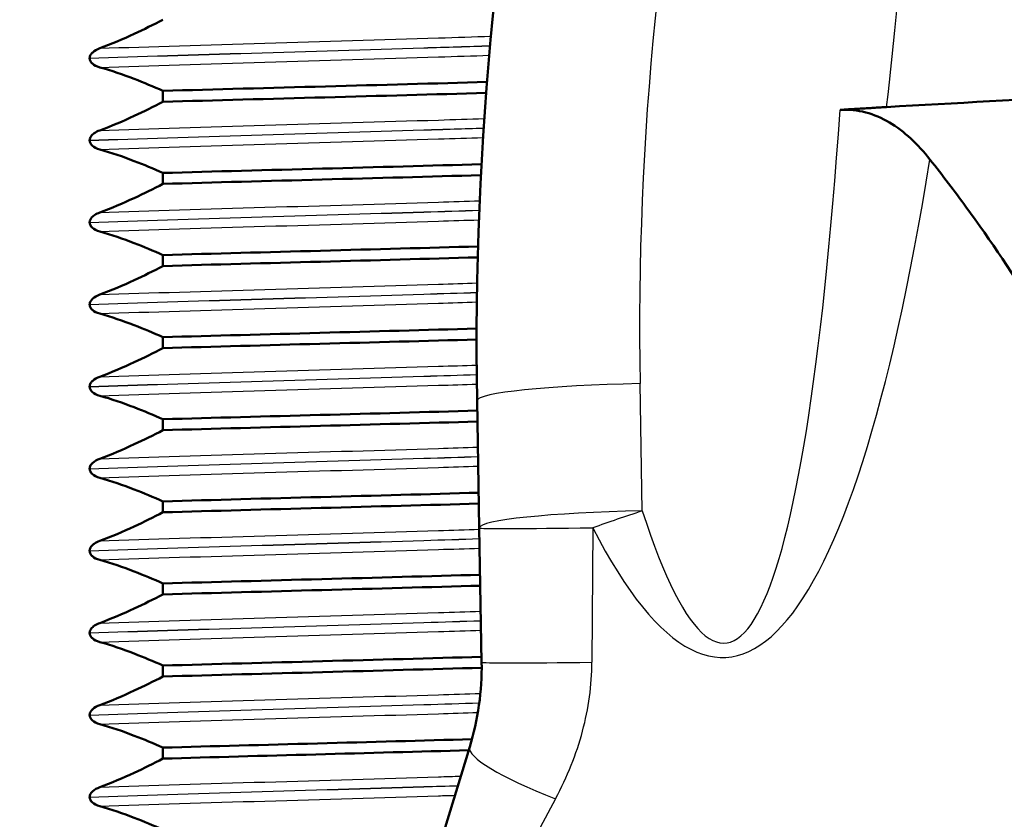
# Paper-space layout 'DS_2' of a CAD drawing. Units: millimetres. Extents: x 0 to 2100, y 0 to 2970.
# Drawn here: x 488 to 506, y 1804 to 1819 of the extents above; entities that cross this region are included whole.
import ezdxf

# ---------------------------------------------------------------- set-up
doc = ezdxf.new("R2010")
doc.units = ezdxf.units.MM
doc.header["$LTSCALE"] = 10
for name, color, linetype, lineweight in [('Hatch', 7, 'Continuous', 9), ('Visible Edges(ISO)', 7, 'Continuous', 50), ('Visible Tangent Edges(ISO)', 7, 'Continuous', 25)]:
    doc.layers.add(name, color=color, linetype=linetype, lineweight=lineweight)

psp = doc.layouts.new('DS_2')

# ---------------------------------------------------------------- hatches: boundary and pattern name
at = {"layer": 'Hatch'}
h = psp.add_hatch(dxfattribs=at)
h.set_pattern_fill('ANSI31', color=256, scale=254, angle=90, style=0)
h.set_pattern_definition([(135, (0, 0), (-22.45064, -22.45064), [])])
edge = h.paths.add_edge_path()
edge.add_line((596.048, 1656.1), (595.528, 1663.539))
edge.add_ellipse((594.53, 1663.469), major_axis=(-0.07, 0.998), ratio=1, start_angle=270, end_angle=341)
edge.add_line((594.789, 1664.435), (591.827, 1665.229))
edge.add_line((591.827, 1665.229), (583.395, 1666.237))
edge.add_line((583.395, 1666.237), (583.478, 1666.932))
edge.add_line((583.478, 1666.932), (585.471, 1666.932))
edge.add_line((585.471, 1666.932), (583.237, 1667.531))
edge.add_spline(control_points=[(583.237, 1667.531), (583.152, 1667.553), (583.071, 1667.587), (582.92, 1667.674), (582.85, 1667.728), (582.788, 1667.789)], knot_values=[-0.052435, -0.052435, -0.052435, -0.052435, -0.026217, -0.026217, 0, 0, 0, 0], degree=3, periodic=0)
edge.add_line((582.788, 1667.789), (581.249, 1669.329))
edge.add_ellipse((580.542, 1668.621), major_axis=(-0.707, 0.707), ratio=1, start_angle=270, end_angle=312)
edge.add_line((580.594, 1669.62), (563.883, 1670.496))
edge.add_ellipse((565.453, 1700.455), major_axis=(2.615, -29.886), ratio=1, start_angle=270, end_angle=352, ccw=False)
edge.add_line((535.567, 1697.84), (525.823, 1809.215))
edge.add_line((525.823, 1809.215), (519.844, 1808.692))
edge.add_line((519.844, 1808.692), (530.016, 1692.422))
edge.add_ellipse((564.883, 1695.473), major_axis=(3.05, -34.867), ratio=1, start_angle=270, end_angle=352)
edge.add_line((563.052, 1660.521), (572.608, 1660.02))
edge.add_line((572.608, 1660.02), (582.553, 1657.355))
edge.add_ellipse((581.259, 1652.526), major_axis=(4.83, -1.294), ratio=1, start_angle=60.6334, end_angle=90, ccw=False)
edge.add_line((584.755, 1656.1), (596.048, 1656.1))
edge = h.paths.add_edge_path()
edge.add_ellipse((699.697, 1652.526), major_axis=(3.574, 3.496), ratio=1, start_angle=60.6334, end_angle=90)
edge.add_line((696.201, 1656.1), (684.908, 1656.1))
edge.add_line((684.908, 1656.1), (685.428, 1663.539))
edge.add_ellipse((686.426, 1663.469), major_axis=(-0.966, -0.259), ratio=1, start_angle=270, end_angle=341, ccw=False)
edge.add_line((686.167, 1664.435), (689.129, 1665.229))
edge.add_line((689.129, 1665.229), (697.561, 1666.237))
edge.add_line((697.561, 1666.237), (697.478, 1666.932))
edge.add_line((697.478, 1666.932), (695.485, 1666.932))
edge.add_line((695.485, 1666.932), (697.719, 1667.531))
edge.add_spline(control_points=[(697.719, 1667.531), (697.803, 1667.553), (697.884, 1667.587), (698.036, 1667.674), (698.105, 1667.728), (698.167, 1667.789)], knot_values=[-0.052435, -0.052435, -0.052435, -0.052435, -0.026217, -0.026217, 0, 0, 0, 0], degree=3, periodic=0)
edge.add_line((698.167, 1667.789), (699.706, 1669.329))
edge.add_spline(control_points=[(699.706, 1669.329), (699.793, 1669.415), (699.895, 1669.485), (700.119, 1669.585), (700.239, 1669.614), (700.361, 1669.62)], knot_values=[-0.073508, -0.073508, -0.073508, -0.073508, -0.036756, -0.036756, -0.000002, -0.000002, -0.000002, -0.000002], degree=3, periodic=0)
edge.add_line((700.361, 1669.62), (878.814, 1678.972))
edge.add_spline(control_points=[(878.814, 1678.972), (882.773, 1679.18), (886.652, 1680.17), (893.815, 1683.608), (897.025, 1686.028), (901.866, 1691.476), (903.639, 1694.295), (906.113, 1700.204), (906.86, 1703.23), (907.13, 1706.317)], knot_values=[-4.305326, -4.305326, -4.305326, -4.305326, -3.11599, -3.11599, -1.92176, -1.92176, -0.929411, -0.929411, 0, 0, 0, 0], degree=3, periodic=0)
edge.add_line((907.13, 1706.317), (907.13, 1706.317))
edge.add_line((907.13, 1706.317), (920.578, 1860.036))
edge.add_spline(control_points=[(920.578, 1860.036), (920.636, 1860.694), (920.823, 1861.334), (921.438, 1862.509), (921.861, 1863.03), (922.835, 1863.835), (923.36, 1864.13), (924.45, 1864.507), (925.003, 1864.6), (925.559, 1864.6)], knot_values=[-0.743917, -0.743917, -0.743917, -0.743917, -0.545752, -0.545752, -0.346182, -0.346182, -0.166936, -0.166936, 0, 0, 0, 0], degree=3, periodic=0)
edge.add_line((925.559, 1864.6), (940.693, 1864.6))
edge.add_ellipse((940.693, 1857.6), major_axis=(-1.216, 6.894), ratio=1, start_angle=270, end_angle=350, ccw=False)
edge.add_line((947.587, 1858.816), (947.978, 1856.6))
edge.add_line((947.978, 1856.6), (937.978, 1856.6))
edge.add_line((937.978, 1856.6), (935.978, 1856.6))
edge.add_line((935.978, 1856.6), (935.978, 1854.6))
edge.add_line((935.978, 1854.6), (930.709, 1854.6))
edge.add_spline(control_points=[(930.709, 1854.6), (930.049, 1854.6), (929.395, 1854.469), (928.171, 1853.959), (927.614, 1853.583), (926.728, 1852.683), (926.389, 1852.186), (925.918, 1851.132), (925.777, 1850.59), (925.728, 1850.036)], knot_values=[-0.743917, -0.743917, -0.743917, -0.743917, -0.545752, -0.545752, -0.346182, -0.346182, -0.166937, -0.166937, 0, 0, 0, 0], degree=3, periodic=0)
edge.add_line((925.728, 1850.036), (912.681, 1700.899))
edge.add_line((912.681, 1700.899), (912.68, 1700.899))
edge.add_spline(control_points=[(912.68, 1700.899), (912.277, 1696.291), (910.965, 1691.809), (906.664, 1683.597), (903.712, 1679.953), (897.163, 1674.53), (893.804, 1672.577), (886.813, 1669.934), (883.255, 1669.186), (879.645, 1668.997)], knot_values=[-5.022881, -5.022881, -5.022881, -5.022881, -3.635318, -3.635318, -2.242048, -2.242048, -1.08431, -1.08431, 0, 0, 0, 0], degree=3, periodic=0)
edge.add_line((879.645, 1668.997), (708.348, 1660.02))
edge.add_line((708.348, 1660.02), (698.403, 1657.355))
edge = h.paths.add_edge_path()
edge.add_spline(control_points=[(511.246, 1854.6), (511.803, 1854.6), (512.355, 1854.507), (513.446, 1854.13), (513.971, 1853.835), (514.944, 1853.03), (515.367, 1852.509), (515.982, 1851.334), (516.169, 1850.694), (516.227, 1850.036)], knot_values=[-0.743917, -0.743917, -0.743917, -0.743917, -0.576981, -0.576981, -0.397736, -0.397736, -0.198165, -0.198165, 0, 0, 0, 0], degree=3, periodic=0)
edge.add_line((516.227, 1850.036), (517.142, 1839.574))
edge.add_line((517.142, 1839.574), (523.121, 1840.097))
edge.add_line((523.121, 1840.097), (521.377, 1860.036))
edge.add_spline(control_points=[(521.377, 1860.036), (521.329, 1860.59), (521.188, 1861.132), (520.717, 1862.186), (520.377, 1862.683), (519.491, 1863.583), (518.934, 1863.959), (517.711, 1864.469), (517.057, 1864.6), (516.396, 1864.6)], knot_values=[-0.743917, -0.743917, -0.743917, -0.743917, -0.576981, -0.576981, -0.397736, -0.397736, -0.198165, -0.198165, 0, 0, 0, 0], degree=3, periodic=0)
edge.add_line((516.396, 1864.6), (445.262, 1864.6))
edge.add_ellipse((445.262, 1857.6), major_axis=(-7, 0), ratio=1, start_angle=270, end_angle=350)
edge.add_line((438.368, 1858.816), (437.978, 1856.6))
edge.add_line((437.978, 1856.6), (447.978, 1856.6))
edge.add_line((447.978, 1856.6), (449.978, 1856.6))
edge.add_line((449.978, 1856.6), (449.978, 1854.6))
edge.add_line((449.978, 1854.6), (511.246, 1854.6))

# ---------------------------------------------------------------- linework, layer by layer
at = {"layer": 'Visible Edges(ISO)'}
for p, q in [((489.494, 1817.962), (489.494, 1817.961)), ((490.835, 1817.365), (490.835, 1817.165)), ((489.494, 1816.461), (489.494, 1816.46)), ((490.835, 1815.864), (490.835, 1815.664)), ((489.494, 1814.96), (489.494, 1814.959)), ((490.835, 1814.363), (490.835, 1814.163)), ((489.494, 1813.459), (489.494, 1813.458)), ((490.835, 1812.862), (490.835, 1812.662)), ((489.494, 1811.958), (489.494, 1811.957)), ((496.58, 1811.7), (496.621, 1809.373)), ((490.835, 1811.361), (490.835, 1811.161)), ((489.494, 1810.457), (489.494, 1810.456)), ((490.835, 1809.86), (490.835, 1809.66)), ((496.664, 1806.918), (496.621, 1809.373)), ((489.494, 1808.956), (489.494, 1808.955)), ((490.835, 1808.359), (490.835, 1808.159)), ((489.494, 1807.455), (489.494, 1807.454)), ((490.835, 1806.858), (490.835, 1806.658)), ((489.494, 1805.954), (489.494, 1805.953)), ((490.835, 1805.357), (490.835, 1805.157)), ((495.037, 1800.76), (496.446, 1805.369)), ((489.494, 1804.453), (489.494, 1804.452))]:
    psp.add_line(p, q, dxfattribs=at)
psp.add_arc((556.534, 1812.746), 59.963, 167.53215, 181, dxfattribs=at)
for points, knots in [([(490.835, 1818.666), (490.661, 1818.575), (490.486, 1818.489), (490.101, 1818.311), (489.89, 1818.222), (489.678, 1818.143)], [-0.1904609, -0.1904609, -0.1904609, -0.1904609, -0.1036427, -0.1036427, 0, 0, 0, 0]), ([(489.678, 1818.143), (489.627, 1818.124), (489.583, 1818.099), (489.537, 1818.057), (489.523, 1818.042), (489.507, 1818.015), (489.502, 1818.004), (489.497, 1817.988), (489.496, 1817.983), (489.495, 1817.975), (489.495, 1817.972), (489.494, 1817.968), (489.494, 1817.967), (489.494, 1817.965), (489.494, 1817.964), (489.494, 1817.963), (489.494, 1817.963), (489.494, 1817.962), (489.494, 1817.962), (489.494, 1817.962), (489.494, 1817.962), (489.494, 1817.962), (489.494, 1817.962), (489.494, 1817.962)], [-0.03211542, -0.03211542, -0.03211542, -0.03211542, -0.01436884, -0.01436884, -0.00705427, -0.00705427, -0.00325606, -0.00325606, -0.0015844, -0.0015844, -0.00078572, -0.00078572, -0.00039187, -0.00039187, -0.00019576, -0.00019576, -0.00009785, -0.00009785, -0.00004892, -0.00004892, -0.00002446, -0.00002446, 0, 0, 0, 0]), ([(489.494, 1817.961), (489.494, 1817.952), (489.495, 1817.943), (489.5, 1817.925), (489.503, 1817.917), (489.517, 1817.89), (489.531, 1817.875), (489.578, 1817.834), (489.624, 1817.811), (489.678, 1817.795)], [-0.0444678, -0.0444678, -0.0444678, -0.0444678, -0.04059224, -0.04059224, -0.03631795, -0.03631795, -0.02566869, -0.02566869, 0, 0, 0, 0]), ([(489.678, 1817.795), (489.89, 1817.735), (490.101, 1817.664), (490.486, 1817.516), (490.661, 1817.443), (490.835, 1817.365)], [-0.1881183, -0.1881183, -0.1881183, -0.1881183, -0.0857024, -0.0857024, 0, 0, 0, 0]), ([(490.835, 1817.165), (490.661, 1817.074), (490.486, 1816.988), (490.101, 1816.81), (489.89, 1816.721), (489.678, 1816.642)], [-0.1904609, -0.1904609, -0.1904609, -0.1904609, -0.1036427, -0.1036427, 0, 0, 0, 0]), ([(503.221, 1817.018), (503.301, 1817.023), (503.38, 1817.021), (503.537, 1817.005), (503.614, 1816.991), (503.843, 1816.931), (503.987, 1816.867), (504.396, 1816.626), (504.645, 1816.39), (504.863, 1816.113)], [0, 0, 0, 0, 0.0239905, 0.0239905, 0.0474197, 0.0474197, 0.0956647, 0.0956647, 0.1936355, 0.1936355, 0.1936355, 0.1936355]), ([(489.678, 1816.642), (489.644, 1816.629), (489.609, 1816.612), (489.559, 1816.577), (489.538, 1816.559), (489.515, 1816.527), (489.508, 1816.516), (489.5, 1816.496), (489.498, 1816.489), (489.495, 1816.478), (489.495, 1816.474), (489.494, 1816.469), (489.494, 1816.467), (489.494, 1816.463), (489.494, 1816.462), (489.494, 1816.461)], [-0.03518994, -0.03518994, -0.03518994, -0.03518994, -0.01911412, -0.01911412, -0.00913879, -0.00913879, -0.0044396, -0.0044396, -0.00210429, -0.00210429, -0.00099685, -0.00099685, -0.00041119, -0.00041119, 0, 0, 0, 0]), ([(489.494, 1816.46), (489.494, 1816.451), (489.495, 1816.442), (489.5, 1816.424), (489.503, 1816.416), (489.517, 1816.389), (489.531, 1816.374), (489.578, 1816.333), (489.624, 1816.31), (489.678, 1816.294)], [-0.0444678, -0.0444678, -0.0444678, -0.0444678, -0.04059224, -0.04059224, -0.03631795, -0.03631795, -0.02566869, -0.02566869, 0, 0, 0, 0]), ([(489.678, 1816.294), (489.89, 1816.234), (490.101, 1816.163), (490.486, 1816.015), (490.661, 1815.942), (490.835, 1815.864)], [-0.1881183, -0.1881183, -0.1881183, -0.1881183, -0.0857024, -0.0857024, 0, 0, 0, 0]), ([(506.815, 1813.323), (506.417, 1813.972), (505.976, 1814.624), (505.318, 1815.524), (505.097, 1815.816), (504.863, 1816.113)], [4.5499447, 4.5499447, 4.5499447, 4.5499447, 4.8040956, 4.8040956, 4.9177451, 4.9177451, 4.9177451, 4.9177451]), ([(490.835, 1815.664), (490.661, 1815.573), (490.486, 1815.487), (490.101, 1815.309), (489.89, 1815.22), (489.678, 1815.141)], [-0.1904609, -0.1904609, -0.1904609, -0.1904609, -0.1036427, -0.1036427, 0, 0, 0, 0]), ([(489.678, 1815.141), (489.646, 1815.129), (489.614, 1815.114), (489.56, 1815.077), (489.54, 1815.059), (489.517, 1815.029), (489.509, 1815.017), (489.5, 1814.996), (489.498, 1814.989), (489.495, 1814.977), (489.495, 1814.972), (489.494, 1814.965), (489.494, 1814.962), (489.494, 1814.96)], [-0.03004619, -0.03004619, -0.03004619, -0.03004619, -0.01888624, -0.01888624, -0.00958466, -0.00958466, -0.00468334, -0.00468334, -0.00214385, -0.00214385, -0.00087475, -0.00087475, 0, 0, 0, 0]), ([(489.494, 1814.959), (489.494, 1814.95), (489.495, 1814.941), (489.5, 1814.923), (489.503, 1814.915), (489.517, 1814.888), (489.531, 1814.873), (489.578, 1814.832), (489.624, 1814.809), (489.678, 1814.793)], [-0.0444678, -0.0444678, -0.0444678, -0.0444678, -0.04059224, -0.04059224, -0.03631795, -0.03631795, -0.02566869, -0.02566869, 0, 0, 0, 0]), ([(489.678, 1814.793), (489.89, 1814.733), (490.101, 1814.662), (490.486, 1814.514), (490.661, 1814.441), (490.835, 1814.363)], [-0.1881183, -0.1881183, -0.1881183, -0.1881183, -0.0857024, -0.0857024, 0, 0, 0, 0]), ([(490.835, 1814.163), (490.661, 1814.072), (490.486, 1813.986), (490.101, 1813.808), (489.89, 1813.719), (489.678, 1813.64)], [-0.1904609, -0.1904609, -0.1904609, -0.1904609, -0.1036427, -0.1036427, 0, 0, 0, 0]), ([(489.678, 1813.64), (489.628, 1813.622), (489.585, 1813.597), (489.539, 1813.556), (489.525, 1813.54), (489.508, 1813.513), (489.503, 1813.502), (489.497, 1813.485), (489.496, 1813.478), (489.494, 1813.467), (489.494, 1813.463), (489.494, 1813.459)], [-0.0322858, -0.0322858, -0.0322858, -0.0322858, -0.01477221, -0.01477221, -0.00724228, -0.00724228, -0.00334794, -0.00334794, -0.00134468, -0.00134468, 0, 0, 0, 0]), ([(489.494, 1813.458), (489.494, 1813.449), (489.495, 1813.44), (489.5, 1813.422), (489.503, 1813.414), (489.517, 1813.387), (489.531, 1813.372), (489.578, 1813.331), (489.624, 1813.308), (489.678, 1813.292)], [-0.0444678, -0.0444678, -0.0444678, -0.0444678, -0.04059224, -0.04059224, -0.03631795, -0.03631795, -0.02566869, -0.02566869, 0, 0, 0, 0]), ([(489.678, 1813.292), (489.89, 1813.232), (490.101, 1813.161), (490.486, 1813.013), (490.661, 1812.94), (490.835, 1812.862)], [-0.1881183, -0.1881183, -0.1881183, -0.1881183, -0.0857024, -0.0857024, 0, 0, 0, 0]), ([(490.835, 1812.662), (490.661, 1812.571), (490.486, 1812.485), (490.101, 1812.307), (489.89, 1812.218), (489.678, 1812.139)], [-0.1904609, -0.1904609, -0.1904609, -0.1904609, -0.1036427, -0.1036427, 0, 0, 0, 0]), ([(489.678, 1812.139), (489.627, 1812.12), (489.583, 1812.095), (489.537, 1812.053), (489.523, 1812.038), (489.507, 1812.011), (489.502, 1812), (489.497, 1811.984), (489.496, 1811.979), (489.495, 1811.971), (489.495, 1811.968), (489.494, 1811.964), (489.494, 1811.963), (489.494, 1811.961), (489.494, 1811.96), (489.494, 1811.959), (489.494, 1811.959), (489.494, 1811.958), (489.494, 1811.958), (489.494, 1811.958), (489.494, 1811.958), (489.494, 1811.958), (489.494, 1811.958), (489.494, 1811.958)], [-0.03211542, -0.03211542, -0.03211542, -0.03211542, -0.01436884, -0.01436884, -0.00705427, -0.00705427, -0.00325606, -0.00325606, -0.0015844, -0.0015844, -0.00078572, -0.00078572, -0.00039187, -0.00039187, -0.00019576, -0.00019576, -0.00009785, -0.00009785, -0.00004892, -0.00004892, -0.00002446, -0.00002446, 0, 0, 0, 0]), ([(489.494, 1811.957), (489.494, 1811.948), (489.495, 1811.939), (489.5, 1811.921), (489.503, 1811.913), (489.517, 1811.886), (489.531, 1811.871), (489.578, 1811.83), (489.624, 1811.807), (489.678, 1811.791)], [-0.0444678, -0.0444678, -0.0444678, -0.0444678, -0.04059224, -0.04059224, -0.03631795, -0.03631795, -0.02566869, -0.02566869, 0, 0, 0, 0]), ([(489.678, 1811.791), (489.89, 1811.731), (490.101, 1811.66), (490.486, 1811.512), (490.661, 1811.439), (490.835, 1811.361)], [-0.1881183, -0.1881183, -0.1881183, -0.1881183, -0.0857024, -0.0857024, 0, 0, 0, 0]), ([(490.835, 1811.161), (490.661, 1811.07), (490.486, 1810.984), (490.101, 1810.806), (489.89, 1810.717), (489.678, 1810.638)], [-0.1904609, -0.1904609, -0.1904609, -0.1904609, -0.1036427, -0.1036427, 0, 0, 0, 0]), ([(489.678, 1810.638), (489.627, 1810.619), (489.583, 1810.594), (489.537, 1810.552), (489.523, 1810.537), (489.507, 1810.51), (489.502, 1810.499), (489.497, 1810.483), (489.496, 1810.478), (489.495, 1810.47), (489.495, 1810.467), (489.494, 1810.463), (489.494, 1810.462), (489.494, 1810.46), (489.494, 1810.459), (489.494, 1810.458), (489.494, 1810.458), (489.494, 1810.457), (489.494, 1810.457), (489.494, 1810.457), (489.494, 1810.457), (489.494, 1810.457), (489.494, 1810.457), (489.494, 1810.457)], [-0.03211542, -0.03211542, -0.03211542, -0.03211542, -0.01436884, -0.01436884, -0.00705428, -0.00705428, -0.00325606, -0.00325606, -0.0015844, -0.0015844, -0.00078572, -0.00078572, -0.00039187, -0.00039187, -0.00019576, -0.00019576, -0.00009785, -0.00009785, -0.00004892, -0.00004892, -0.00002446, -0.00002446, 0, 0, 0, 0]), ([(489.494, 1810.456), (489.494, 1810.447), (489.495, 1810.438), (489.5, 1810.42), (489.503, 1810.412), (489.517, 1810.385), (489.531, 1810.37), (489.578, 1810.329), (489.624, 1810.306), (489.678, 1810.29)], [-0.0444678, -0.0444678, -0.0444678, -0.0444678, -0.04059224, -0.04059224, -0.03631795, -0.03631795, -0.02566869, -0.02566869, 0, 0, 0, 0]), ([(489.678, 1810.29), (489.89, 1810.23), (490.101, 1810.159), (490.486, 1810.011), (490.661, 1809.938), (490.835, 1809.86)], [-0.1881183, -0.1881183, -0.1881183, -0.1881183, -0.0857024, -0.0857024, 0, 0, 0, 0]), ([(490.835, 1809.66), (490.661, 1809.569), (490.486, 1809.483), (490.101, 1809.305), (489.89, 1809.216), (489.678, 1809.137)], [-0.1904609, -0.1904609, -0.1904609, -0.1904609, -0.1036427, -0.1036427, 0, 0, 0, 0]), ([(489.678, 1809.137), (489.644, 1809.124), (489.609, 1809.107), (489.559, 1809.072), (489.538, 1809.054), (489.515, 1809.022), (489.508, 1809.011), (489.5, 1808.991), (489.498, 1808.984), (489.495, 1808.973), (489.495, 1808.969), (489.494, 1808.964), (489.494, 1808.962), (489.494, 1808.958), (489.494, 1808.957), (489.494, 1808.956)], [-0.03518994, -0.03518994, -0.03518994, -0.03518994, -0.01911412, -0.01911412, -0.00913879, -0.00913879, -0.0044396, -0.0044396, -0.00210429, -0.00210429, -0.00099685, -0.00099685, -0.00041119, -0.00041119, 0, 0, 0, 0]), ([(489.494, 1808.955), (489.494, 1808.946), (489.495, 1808.937), (489.5, 1808.919), (489.503, 1808.911), (489.517, 1808.884), (489.531, 1808.869), (489.578, 1808.828), (489.624, 1808.805), (489.678, 1808.789)], [-0.0444678, -0.0444678, -0.0444678, -0.0444678, -0.04059224, -0.04059224, -0.03631795, -0.03631795, -0.02566869, -0.02566869, 0, 0, 0, 0]), ([(489.678, 1808.789), (489.89, 1808.729), (490.101, 1808.658), (490.486, 1808.51), (490.661, 1808.437), (490.835, 1808.359)], [-0.1881183, -0.1881183, -0.1881183, -0.1881183, -0.0857024, -0.0857024, 0, 0, 0, 0]), ([(490.835, 1808.159), (490.661, 1808.068), (490.486, 1807.982), (490.101, 1807.804), (489.89, 1807.715), (489.678, 1807.636)], [-0.1904609, -0.1904609, -0.1904609, -0.1904609, -0.1036427, -0.1036427, 0, 0, 0, 0]), ([(489.678, 1807.636), (489.646, 1807.624), (489.614, 1807.609), (489.56, 1807.572), (489.54, 1807.554), (489.517, 1807.524), (489.509, 1807.512), (489.5, 1807.491), (489.498, 1807.484), (489.495, 1807.472), (489.495, 1807.467), (489.494, 1807.46), (489.494, 1807.457), (489.494, 1807.455)], [-0.03004619, -0.03004619, -0.03004619, -0.03004619, -0.01888624, -0.01888624, -0.00958466, -0.00958466, -0.00468334, -0.00468334, -0.00214385, -0.00214385, -0.00087475, -0.00087475, 0, 0, 0, 0]), ([(489.494, 1807.454), (489.494, 1807.445), (489.495, 1807.436), (489.5, 1807.418), (489.503, 1807.41), (489.517, 1807.383), (489.531, 1807.368), (489.578, 1807.327), (489.624, 1807.304), (489.678, 1807.288)], [-0.0444678, -0.0444678, -0.0444678, -0.0444678, -0.04059224, -0.04059224, -0.03631795, -0.03631795, -0.02566869, -0.02566869, 0, 0, 0, 0]), ([(489.678, 1807.288), (489.89, 1807.228), (490.101, 1807.157), (490.486, 1807.009), (490.661, 1806.936), (490.835, 1806.858)], [-0.1881183, -0.1881183, -0.1881183, -0.1881183, -0.0857024, -0.0857024, 0, 0, 0, 0]), ([(496.664, 1806.918), (496.668, 1806.655), (496.652, 1806.392), (496.579, 1805.873), (496.522, 1805.617), (496.446, 1805.369)], [-0.2523336, -0.2523336, -0.2523336, -0.2523336, -0.1261668, -0.1261668, 0, 0, 0, 0]), ([(490.835, 1806.658), (490.661, 1806.567), (490.486, 1806.481), (490.101, 1806.303), (489.89, 1806.214), (489.678, 1806.135)], [-0.1904609, -0.1904609, -0.1904609, -0.1904609, -0.1036427, -0.1036427, 0, 0, 0, 0]), ([(489.678, 1806.135), (489.628, 1806.117), (489.585, 1806.092), (489.539, 1806.051), (489.525, 1806.035), (489.508, 1806.008), (489.503, 1805.997), (489.497, 1805.98), (489.496, 1805.973), (489.494, 1805.962), (489.494, 1805.958), (489.494, 1805.954)], [-0.0322858, -0.0322858, -0.0322858, -0.0322858, -0.01477221, -0.01477221, -0.00724228, -0.00724228, -0.00334794, -0.00334794, -0.00134468, -0.00134468, 0, 0, 0, 0]), ([(489.494, 1805.953), (489.494, 1805.944), (489.495, 1805.935), (489.5, 1805.917), (489.503, 1805.909), (489.517, 1805.882), (489.531, 1805.867), (489.578, 1805.826), (489.624, 1805.803), (489.678, 1805.787)], [-0.0444678, -0.0444678, -0.0444678, -0.0444678, -0.04059224, -0.04059224, -0.03631795, -0.03631795, -0.02566869, -0.02566869, 0, 0, 0, 0]), ([(489.678, 1805.787), (489.89, 1805.727), (490.101, 1805.656), (490.486, 1805.508), (490.661, 1805.435), (490.835, 1805.357)], [-0.1881183, -0.1881183, -0.1881183, -0.1881183, -0.0857024, -0.0857024, 0, 0, 0, 0]), ([(490.835, 1805.157), (490.661, 1805.066), (490.486, 1804.98), (490.101, 1804.802), (489.89, 1804.713), (489.678, 1804.634)], [-0.1904609, -0.1904609, -0.1904609, -0.1904609, -0.1036427, -0.1036427, 0, 0, 0, 0]), ([(489.678, 1804.634), (489.627, 1804.615), (489.583, 1804.59), (489.537, 1804.548), (489.523, 1804.533), (489.507, 1804.506), (489.502, 1804.495), (489.497, 1804.479), (489.496, 1804.474), (489.495, 1804.466), (489.495, 1804.463), (489.494, 1804.459), (489.494, 1804.458), (489.494, 1804.456), (489.494, 1804.455), (489.494, 1804.454), (489.494, 1804.454), (489.494, 1804.453), (489.494, 1804.453), (489.494, 1804.453), (489.494, 1804.453), (489.494, 1804.453), (489.494, 1804.453), (489.494, 1804.453)], [-0.03211541, -0.03211541, -0.03211541, -0.03211541, -0.01436883, -0.01436883, -0.00705427, -0.00705427, -0.00325606, -0.00325606, -0.0015844, -0.0015844, -0.00078572, -0.00078572, -0.00039187, -0.00039187, -0.00019576, -0.00019576, -0.00009785, -0.00009785, -0.00004892, -0.00004892, -0.00002446, -0.00002446, 0, 0, 0, 0]), ([(489.494, 1804.452), (489.494, 1804.443), (489.495, 1804.434), (489.5, 1804.416), (489.503, 1804.408), (489.517, 1804.381), (489.531, 1804.366), (489.578, 1804.325), (489.624, 1804.302), (489.678, 1804.286)], [-0.0444678, -0.0444678, -0.0444678, -0.0444678, -0.04059224, -0.04059224, -0.03631795, -0.03631795, -0.02566869, -0.02566869, 0, 0, 0, 0]), ([(489.678, 1804.286), (489.89, 1804.226), (490.101, 1804.155), (490.486, 1804.007), (490.661, 1803.934), (490.835, 1803.856)], [-0.1881183, -0.1881183, -0.1881183, -0.1881183, -0.0857024, -0.0857024, 0, 0, 0, 0])]:
    psp.add_open_spline(points, degree=3, knots=knots, dxfattribs=at)
for points, degree in [([(490.835, 1817.365), (492.745, 1817.419), (494.874, 1817.473), (496.762, 1817.528)], 3), ([(504.072, 1817.069), (506.583, 1817.21), (509.093, 1817.352), (511.603, 1817.493)], 3), ([(490.835, 1817.165), (492.74, 1817.219), (494.862, 1817.273), (496.746, 1817.328)], 3), ([(504.072, 1817.069), (503.647, 1817.044), (503.221, 1817.018)], 2), ([(490.835, 1815.864), (492.711, 1815.917), (494.798, 1815.97), (496.66, 1816.024)], 3), ([(490.835, 1815.664), (492.707, 1815.717), (494.79, 1815.771), (496.65, 1815.824)], 3), ([(490.835, 1814.363), (492.689, 1814.416), (494.751, 1814.468), (496.597, 1814.521)], 3), ([(490.835, 1814.163), (492.688, 1814.216), (494.746, 1814.268), (496.591, 1814.321)], 3), ([(490.835, 1812.862), (492.681, 1812.914), (494.732, 1812.967), (496.571, 1813.019)], 3), ([(490.835, 1812.662), (492.681, 1812.715), (494.731, 1812.767), (496.571, 1812.819)], 3), ([(490.835, 1811.361), (492.685, 1811.413), (494.74, 1811.466), (496.583, 1811.519)], 3), ([(490.835, 1811.161), (492.686, 1811.214), (494.743, 1811.266), (496.587, 1811.319)], 3), ([(490.835, 1809.86), (492.694, 1809.913), (494.76, 1809.965), (496.609, 1810.018)], 3), ([(490.835, 1809.66), (492.695, 1809.713), (494.762, 1809.766), (496.613, 1809.819)], 3), ([(490.835, 1808.359), (492.702, 1808.412), (494.779, 1808.465), (496.635, 1808.518)], 3), ([(490.835, 1808.159), (492.703, 1808.212), (494.782, 1808.265), (496.639, 1808.318)], 3), ([(490.835, 1806.858), (492.711, 1806.911), (494.799, 1806.964), (496.662, 1807.018)], 3), ([(490.835, 1806.658), (492.712, 1806.711), (494.801, 1806.765), (496.664, 1806.818)], 3), ([(490.835, 1805.357), (492.653, 1805.409), (494.669, 1805.46), (496.487, 1805.512)], 3), ([(490.835, 1805.157), (492.633, 1805.208), (494.625, 1805.259), (496.428, 1805.31)], 3)]:
    psp.add_open_spline(points, degree=degree, dxfattribs=at)
at = {"layer": 'Visible Tangent Edges(ISO)'}
for p, q in [((499.601, 1809.685), (499.561, 1812.012)), ((498.696, 1809.377), (498.682, 1806.919)), ((498.015, 1804.423), (495.509, 1799.757))]:
    psp.add_line(p, q, dxfattribs=at)
psp.add_arc((556.515, 1813.006), 56.963, 167.5321, 181, dxfattribs=at)
for centre, major_axis, ratio, start_param, end_param in [((496.625, 1893.108), (4.492, -85.97), 0.087121, 0.480875, 0.661404), ((498.415, 1858.85), (2.695, -51.582), 0.087121, 5.971277, 6.903623), ((498.434, 1858.59), (2.69, -51.582), 0.145202, 5.971302, 6.878925), ((499.58, 1811.752), (-3, -0.052), 0.08668, 4.717162, 6.283185), ((499.62, 1809.425), (-3, -0.052), 0.08668, 4.717162, 6.283185), ((499.62, 1809.425), (2.851, 0.933), 0.084265, 1.549853, 1.873273), ((499.62, 1809.425), (-3, -0.052), 0.01132, 0, 1.257321), ((499.663, 1806.97), (-3, -0.052), 0.0121, 0, 1.237248), ((499.315, 1804.492), (-2.869, 0.877), 0.162448, 0, 1.151004)]:
    psp.add_ellipse(centre, major_axis=major_axis, ratio=ratio, start_param=start_param, end_param=end_param, dxfattribs=at)
for points, knots in [([(489.678, 1818.143), (491.533, 1818.206), (493.819, 1818.27), (495.872, 1818.333), (496.2, 1818.343), (496.521, 1818.354), (496.833, 1818.364)], [185.7313921, 185.7313921, 185.7313921, 185.7313921, 186.5282437, 186.5282437, 186.5282437, 186.6555102, 186.6555102, 186.6555102, 186.6555102]), ([(489.494, 1817.962), (491.296, 1818.025), (493.553, 1818.089), (495.605, 1818.153), (496.02, 1818.165), (496.425, 1818.178), (496.817, 1818.191)], [185.6972729, 185.6972729, 185.6972729, 185.6972729, 186.4970396, 186.4970396, 186.4970396, 186.6587408, 186.6587408, 186.6587408, 186.6587408]), ([(489.494, 1817.961), (491.296, 1818.024), (493.553, 1818.088), (495.605, 1818.152), (496.02, 1818.164), (496.425, 1818.177), (496.817, 1818.19)], [179.4140876, 179.4140876, 179.4140876, 179.4140876, 180.2138543, 180.2138543, 180.2138543, 180.3755429, 180.3755429, 180.3755429, 180.3755429]), ([(489.678, 1817.795), (491.533, 1817.859), (493.819, 1817.922), (495.872, 1817.986), (496.188, 1817.996), (496.499, 1818.005), (496.802, 1818.015)], [179.4482068, 179.4482068, 179.4482068, 179.4482068, 180.2450584, 180.2450584, 180.2450584, 180.3680272, 180.3680272, 180.3680272, 180.3680272]), ([(489.678, 1816.642), (491.533, 1816.705), (493.819, 1816.769), (495.872, 1816.832), (496.157, 1816.841), (496.437, 1816.85), (496.711, 1816.859)], [179.4482068, 179.4482068, 179.4482068, 179.4482068, 180.2450584, 180.2450584, 180.2450584, 180.3557942, 180.3557942, 180.3557942, 180.3557942]), ([(489.494, 1816.461), (491.296, 1816.524), (493.553, 1816.588), (495.605, 1816.652), (495.978, 1816.663), (496.344, 1816.675), (496.699, 1816.686)], [179.4140876, 179.4140876, 179.4140876, 179.4140876, 180.2138543, 180.2138543, 180.2138543, 180.3593912, 180.3593912, 180.3593912, 180.3593912]), ([(489.494, 1816.46), (491.296, 1816.523), (493.553, 1816.587), (495.605, 1816.651), (495.978, 1816.662), (496.344, 1816.674), (496.699, 1816.685)], [173.1309023, 173.1309023, 173.1309023, 173.1309023, 173.930669, 173.930669, 173.930669, 174.0761969, 174.0761969, 174.0761969, 174.0761969]), ([(489.678, 1816.294), (491.533, 1816.358), (493.819, 1816.421), (495.872, 1816.485), (496.149, 1816.493), (496.422, 1816.502), (496.688, 1816.51)], [173.1650215, 173.1650215, 173.1650215, 173.1650215, 173.9618731, 173.9618731, 173.9618731, 174.0695285, 174.0695285, 174.0695285, 174.0695285]), ([(489.678, 1815.141), (491.533, 1815.204), (493.819, 1815.268), (495.872, 1815.331), (496.128, 1815.339), (496.38, 1815.347), (496.627, 1815.355)], [173.1650215, 173.1650215, 173.1650215, 173.1650215, 173.9618731, 173.9618731, 173.9618731, 174.061284, 174.061284, 174.061284, 174.061284]), ([(489.494, 1814.96), (491.296, 1815.023), (493.553, 1815.087), (495.605, 1815.151), (495.95, 1815.161), (496.289, 1815.172), (496.619, 1815.183)], [173.1309023, 173.1309023, 173.1309023, 173.1309023, 173.930669, 173.930669, 173.930669, 174.0653119, 174.0653119, 174.0653119, 174.0653119]), ([(489.494, 1814.959), (491.296, 1815.022), (493.553, 1815.086), (495.605, 1815.15), (495.95, 1815.16), (496.289, 1815.171), (496.619, 1815.182)], [166.847717, 166.847717, 166.847717, 166.847717, 167.6474837, 167.6474837, 167.6474837, 167.7821211, 167.7821211, 167.7821211, 167.7821211]), ([(489.678, 1814.793), (491.533, 1814.857), (493.819, 1814.92), (495.872, 1814.984), (496.123, 1814.992), (496.37, 1814.999), (496.613, 1815.007)], [166.8818362, 166.8818362, 166.8818362, 166.8818362, 167.6786878, 167.6786878, 167.6786878, 167.7762066, 167.7762066, 167.7762066, 167.7762066]), ([(489.494, 1813.459), (491.296, 1813.522), (493.553, 1813.586), (495.605, 1813.65), (495.936, 1813.66), (496.26, 1813.67), (496.577, 1813.68)], [166.847717, 166.847717, 166.847717, 166.847717, 167.6474837, 167.6474837, 167.6474837, 167.7763978, 167.7763978, 167.7763978, 167.7763978]), ([(489.494, 1813.458), (491.296, 1813.521), (493.553, 1813.585), (495.605, 1813.649), (495.936, 1813.659), (496.26, 1813.669), (496.577, 1813.679)], [160.5645317, 160.5645317, 160.5645317, 160.5645317, 161.3642984, 161.3642984, 161.3642984, 161.4932104, 161.4932104, 161.4932104, 161.4932104]), ([(489.678, 1813.64), (491.533, 1813.703), (493.819, 1813.767), (495.872, 1813.83), (496.112, 1813.838), (496.348, 1813.845), (496.58, 1813.853)], [166.8818362, 166.8818362, 166.8818362, 166.8818362, 167.6786878, 167.6786878, 167.6786878, 167.7718725, 167.7718725, 167.7718725, 167.7718725]), ([(489.678, 1813.292), (491.533, 1813.356), (493.819, 1813.419), (495.872, 1813.483), (496.11, 1813.49), (496.345, 1813.497), (496.575, 1813.505)], [160.5986509, 160.5986509, 160.5986509, 160.5986509, 161.3955025, 161.3955025, 161.3955025, 161.4879652, 161.4879652, 161.4879652, 161.4879652]), ([(489.678, 1812.139), (491.533, 1812.202), (493.819, 1812.266), (495.872, 1812.329), (496.109, 1812.337), (496.342, 1812.344), (496.572, 1812.351)], [160.5986509, 160.5986509, 160.5986509, 160.5986509, 161.3955025, 161.3955025, 161.3955025, 161.4874978, 161.4874978, 161.4874978, 161.4874978]), ([(489.494, 1811.958), (491.296, 1812.021), (493.553, 1812.085), (495.605, 1812.149), (495.934, 1812.159), (496.257, 1812.169), (496.572, 1812.179)], [160.5645317, 160.5645317, 160.5645317, 160.5645317, 161.3642984, 161.3642984, 161.3642984, 161.4925895, 161.4925895, 161.4925895, 161.4925895]), ([(489.494, 1811.957), (491.296, 1812.02), (493.553, 1812.084), (495.605, 1812.148), (495.934, 1812.158), (496.257, 1812.168), (496.572, 1812.178)], [154.2813463, 154.2813463, 154.2813463, 154.2813463, 155.0811131, 155.0811131, 155.0811131, 155.2094055, 155.2094055, 155.2094055, 155.2094055]), ([(489.678, 1811.791), (491.533, 1811.855), (493.819, 1811.918), (495.872, 1811.982), (496.11, 1811.989), (496.344, 1811.996), (496.575, 1812.004)], [154.3154655, 154.3154655, 154.3154655, 154.3154655, 155.1123172, 155.1123172, 155.1123172, 155.2047522, 155.2047522, 155.2047522, 155.2047522]), ([(489.678, 1810.638), (491.533, 1810.701), (493.819, 1810.765), (495.872, 1810.828), (496.116, 1810.836), (496.358, 1810.843), (496.594, 1810.851)], [154.3154655, 154.3154655, 154.3154655, 154.3154655, 155.1123172, 155.1123172, 155.1123172, 155.2073364, 155.2073364, 155.2073364, 155.2073364]), ([(489.494, 1810.457), (491.296, 1810.52), (493.553, 1810.584), (495.605, 1810.648), (495.943, 1810.658), (496.274, 1810.669), (496.596, 1810.679)], [154.2813463, 154.2813463, 154.2813463, 154.2813463, 155.0811131, 155.0811131, 155.0811131, 155.2126923, 155.2126923, 155.2126923, 155.2126923]), ([(489.494, 1810.456), (491.296, 1810.519), (493.553, 1810.583), (495.605, 1810.647), (495.943, 1810.657), (496.274, 1810.668), (496.596, 1810.678)], [147.998161, 147.998161, 147.998161, 147.998161, 148.7979278, 148.7979278, 148.7979278, 148.9295094, 148.9295094, 148.9295094, 148.9295094]), ([(489.678, 1810.29), (491.533, 1810.354), (493.819, 1810.417), (495.872, 1810.481), (496.119, 1810.488), (496.362, 1810.496), (496.6, 1810.504)], [148.0322802, 148.0322802, 148.0322802, 148.0322802, 148.8291319, 148.8291319, 148.8291319, 148.9249613, 148.9249613, 148.9249613, 148.9249613]), ([(489.494, 1808.956), (491.296, 1809.019), (493.553, 1809.083), (495.605, 1809.147), (495.952, 1809.157), (496.292, 1809.168), (496.623, 1809.179)], [147.998161, 147.998161, 147.998161, 147.998161, 148.7979278, 148.7979278, 148.7979278, 148.9330598, 148.9330598, 148.9330598, 148.9330598]), ([(489.494, 1808.955), (491.296, 1809.018), (493.553, 1809.082), (495.605, 1809.146), (495.952, 1809.156), (496.292, 1809.167), (496.623, 1809.178)], [141.7149757, 141.7149757, 141.7149757, 141.7149757, 142.5147424, 142.5147424, 142.5147424, 142.6498769, 142.6498769, 142.6498769, 142.6498769]), ([(489.678, 1809.137), (491.533, 1809.2), (493.819, 1809.264), (495.872, 1809.327), (496.125, 1809.335), (496.375, 1809.343), (496.62, 1809.351)], [148.0322802, 148.0322802, 148.0322802, 148.0322802, 148.8291319, 148.8291319, 148.8291319, 148.9276523, 148.9276523, 148.9276523, 148.9276523]), ([(489.678, 1808.789), (491.533, 1808.853), (493.819, 1808.916), (495.872, 1808.98), (496.128, 1808.988), (496.379, 1808.996), (496.626, 1809.003)], [141.7490949, 141.7490949, 141.7490949, 141.7490949, 142.5459466, 142.5459466, 142.5459466, 142.6452782, 142.6452782, 142.6452782, 142.6452782]), ([(489.678, 1807.636), (491.533, 1807.699), (493.819, 1807.763), (495.872, 1807.826), (496.135, 1807.834), (496.393, 1807.843), (496.646, 1807.851)], [141.7490949, 141.7490949, 141.7490949, 141.7490949, 142.5459466, 142.5459466, 142.5459466, 142.647973, 142.647973, 142.647973, 142.647973]), ([(489.494, 1807.455), (491.296, 1807.518), (493.553, 1807.582), (495.605, 1807.646), (495.961, 1807.657), (496.31, 1807.668), (496.649, 1807.679)], [141.7149757, 141.7149757, 141.7149757, 141.7149757, 142.5147424, 142.5147424, 142.5147424, 142.6534324, 142.6534324, 142.6534324, 142.6534324]), ([(489.494, 1807.454), (491.296, 1807.517), (493.553, 1807.581), (495.605, 1807.645), (495.961, 1807.656), (496.31, 1807.667), (496.649, 1807.678)], [135.4317904, 135.4317904, 135.4317904, 135.4317904, 136.2315571, 136.2315571, 136.2315571, 136.3702495, 136.3702495, 136.3702495, 136.3702495]), ([(489.678, 1807.288), (491.533, 1807.352), (493.819, 1807.415), (495.872, 1807.479), (496.137, 1807.487), (496.397, 1807.495), (496.652, 1807.503)], [135.4659096, 135.4659096, 135.4659096, 135.4659096, 136.2627613, 136.2627613, 136.2627613, 136.3656, 136.3656, 136.3656, 136.3656]), ([(498.015, 1804.423), (498.231, 1804.825), (498.398, 1805.239), (498.621, 1806.075), (498.679, 1806.498), (498.682, 1806.919)], [0, 0, 0, 0, 0.1261668, 0.1261668, 0.2523336, 0.2523336, 0.2523336, 0.2523336]), ([(489.678, 1806.135), (491.533, 1806.198), (493.819, 1806.262), (495.872, 1806.325), (496.132, 1806.333), (496.389, 1806.341), (496.64, 1806.349)], [135.4659096, 135.4659096, 135.4659096, 135.4659096, 136.2627613, 136.2627613, 136.2627613, 136.3639629, 136.3639629, 136.3639629, 136.3639629]), ([(489.494, 1805.954), (491.296, 1806.017), (493.553, 1806.081), (495.605, 1806.145), (495.951, 1806.155), (496.29, 1806.166), (496.62, 1806.177)], [135.4317904, 135.4317904, 135.4317904, 135.4317904, 136.2315571, 136.2315571, 136.2315571, 136.3663224, 136.3663224, 136.3663224, 136.3663224]), ([(489.494, 1805.953), (491.296, 1806.016), (493.553, 1806.08), (495.605, 1806.144), (495.951, 1806.154), (496.29, 1806.165), (496.62, 1806.176)], [129.1486051, 129.1486051, 129.1486051, 129.1486051, 129.9483718, 129.9483718, 129.9483718, 130.0831191, 130.0831191, 130.0831191, 130.0831191]), ([(489.678, 1805.787), (491.533, 1805.851), (493.819, 1805.914), (495.872, 1805.978), (496.116, 1805.985), (496.358, 1805.993), (496.594, 1806)], [129.1827243, 129.1827243, 129.1827243, 129.1827243, 129.979576, 129.979576, 129.979576, 130.0745989, 130.0745989, 130.0745989, 130.0745989]), ([(489.678, 1804.634), (491.533, 1804.697), (493.819, 1804.761), (495.872, 1804.824), (496.01, 1804.829), (496.147, 1804.833), (496.283, 1804.837)], [129.1827243, 129.1827243, 129.1827243, 129.1827243, 129.979576, 129.979576, 129.979576, 130.0332861, 130.0332861, 130.0332861, 130.0332861]), ([(489.494, 1804.453), (491.296, 1804.516), (493.553, 1804.58), (495.605, 1804.644), (495.816, 1804.65), (496.024, 1804.657), (496.23, 1804.663)], [129.1486051, 129.1486051, 129.1486051, 129.1486051, 129.9483718, 129.9483718, 129.9483718, 130.0305555, 130.0305555, 130.0305555, 130.0305555]), ([(489.494, 1804.452), (491.296, 1804.515), (493.553, 1804.579), (495.605, 1804.643), (495.816, 1804.649), (496.024, 1804.656), (496.229, 1804.662)], [122.8654198, 122.8654198, 122.8654198, 122.8654198, 123.6651865, 123.6651865, 123.6651865, 123.7473291, 123.7473291, 123.7473291, 123.7473291]), ([(489.678, 1804.286), (491.533, 1804.35), (493.819, 1804.413), (495.872, 1804.477), (495.974, 1804.48), (496.075, 1804.483), (496.176, 1804.486)], [122.899539, 122.899539, 122.899539, 122.899539, 123.6963907, 123.6963907, 123.6963907, 123.7360184, 123.7360184, 123.7360184, 123.7360184])]:
    psp.add_open_spline(points, degree=3, knots=knots, dxfattribs=at)

doc.saveas('drawing.dxf')
